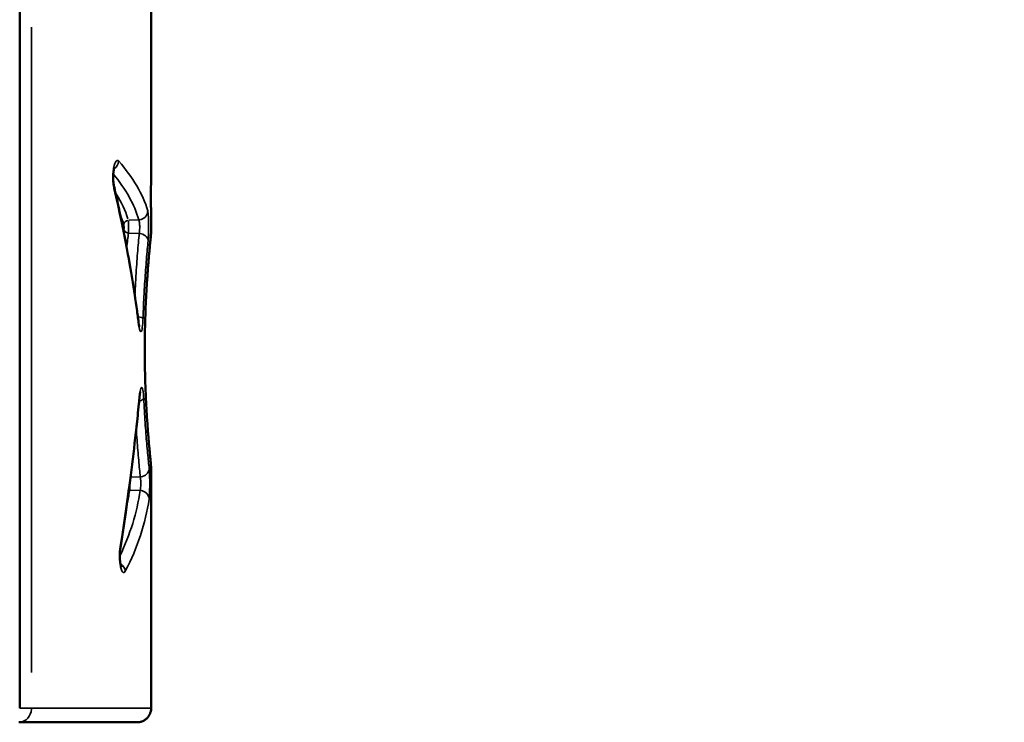
# Model space of a CAD drawing. Units: millimetres. Extents: x 0 to 12593, y -5854 to 2223.
# Drawn here: x 3700 to 4119, y 5 to 304 of the extents above; entities that cross this region are included whole.
import ezdxf

# ---------------------------------------------------------------- set-up
doc = ezdxf.new("R2010")
doc.units = ezdxf.units.MM
doc.header["$MEASUREMENT"] = 0
doc.layers.add('MD_Visible', color=7, linetype='Continuous', lineweight=50)
doc.layers.add('MD_Visible Narrow', color=7, linetype='Continuous', lineweight=35)
doc.styles.get("Standard").update_dxf_attribs({"font": 'square721_bt_roman.ttf'})
doc.dimstyles.get("Standard").update_dxf_attribs({"dimtxt": 200, "dimasz": 100, "dimexe": 0.18, "dimexo": 0.0625, "dimgap": 40, "dimtad": 1, "dimdec": 0, "dimlfac": 0.1, "dimrnd": 5, "dimzin": 0, "dimdsep": 46, "dimtxsty": 'Standard', "dimcen": 0.09, "dimse1": 1, "dimse2": 1, "dimadec": 0, "dimazin": 0, "dimtfac": 1, "dimtdec": 0, "dimtofl": 0, "dimtmove": 0, "dimatfit": 3, "dimfxl": 1, "dimtolj": 1, "dimtzin": 0, "dimarcsym": 0})

# ---------------------------------------------------------------- blocks, each defined once
blk = doc.blocks.new('CustomObjectsInViewport6_0')
at = {"layer": 'MD_Visible', "extrusion": (0, 1, 2.96649e-13)}
for p, q in [((4571.27, 4564.37), (4571.27, 2995.17)), ((4627.18, 3228.82), (4627.18, 3300.17)), ((4627.18, 3198.13), (4627.18, 3205.87)), ((4627.18, 3084.2), (4627.18, 3097.21)), ((4627.18, 2995.17), (4627.18, 3080.5))]:
    blk.add_line(p, q, dxfattribs=at)
at = {"layer": 'MD_Visible'}
for start_param, end_param in [(-0.190904, -0.013585), (-0.003734, -0.00341)]:
    blk.add_ellipse((4618, 3157.96), major_axis=(3.97, 0.52), ratio=0.642202, start_param=start_param, end_param=end_param, dxfattribs=at)
for points, knots in [([(5730.34, 3137.89), (5726.53, 3138.17), (5722.73, 3138.5), (5714.41, 3139.29), (5709.9, 3139.77), (5700.9, 3140.84), (5696.39, 3141.43), (5687.4, 3142.72), (5682.91, 3143.41), (5673.92, 3144.91), (5669.43, 3145.72), (5660.45, 3147.43), (5655.96, 3148.34), (5646.98, 3150.27), (5642.48, 3151.29), (5633.5, 3153.44), (5629.01, 3154.57), (5620.02, 3156.94), (5615.52, 3158.18), (5606.51, 3160.77), (5602, 3162.12), (5592.98, 3164.94), (5588.46, 3166.4), (5579.42, 3169.45), (5574.89, 3171.03), (5565.82, 3174.3), (5561.28, 3176), (5552.17, 3179.51), (5547.61, 3181.33), (5538.46, 3185.08), (5533.88, 3187.02), (5524.68, 3191.01), (5520.08, 3193.07), (5510.83, 3197.32), (5506.2, 3199.51), (5496.89, 3204.02), (5492.22, 3206.34), (5482.85, 3211.11), (5478.14, 3213.56), (5468.69, 3218.61), (5463.94, 3221.2), (5454.39, 3226.53), (5449.6, 3229.27), (5439.96, 3234.89), (5435.11, 3237.77), (5425.36, 3243.7), (5420.45, 3246.74), (5410.57, 3252.99), (5405.59, 3256.19), (5395.57, 3262.78), (5390.51, 3266.15), (5380.33, 3273.09), (5375.19, 3276.64), (5364.82, 3283.95), (5359.58, 3287.7), (5349, 3295.4), (5343.65, 3299.36), (5332.83, 3307.49), (5327.35, 3311.67), (5316.25, 3320.26), (5310.63, 3324.68), (5299.2, 3333.78), (5293.4, 3338.46), (5281.59, 3348.12), (5275.58, 3353.1), (5263.31, 3363.39), (5257.05, 3368.71), (5244.22, 3379.73), (5237.65, 3385.43), (5224.11, 3397.32), (5217.14, 3403.5), (5202.67, 3416.46), (5195.17, 3423.23), (5179.41, 3437.58), (5171.16, 3445.17), (5153.44, 3461.54), (5143.98, 3470.34), (5122.66, 3490.24), (5110.81, 3501.36), (5079.71, 3530.51), (5060.46, 3548.54), (5027.47, 3578.95), (5013.81, 3591.41), (4991.44, 3611.43), (4982.8, 3619.07), (4966.89, 3632.92), (4959.64, 3639.15), (4945.79, 3650.88), (4939.2, 3656.38), (4926.47, 3666.84), (4920.34, 3671.8), (4908.41, 3681.29), (4902.62, 3685.83), (4891.31, 3694.53), (4885.79, 3698.7), (4874.98, 3706.72), (4869.7, 3710.57), (4859.32, 3717.98), (4854.22, 3721.55), (4844.2, 3728.43), (4839.27, 3731.74), (4829.56, 3738.13), (4824.78, 3741.2), (4815.36, 3747.13), (4810.71, 3749.98), (4801.52, 3755.49), (4796.99, 3758.14), (4788.02, 3763.25), (4783.59, 3765.72), (4774.82, 3770.45), (4770.49, 3772.73), (4761.9, 3777.12), (4757.65, 3779.22), (4749.22, 3783.28), (4745.05, 3785.22), (4736.77, 3788.95), (4732.67, 3790.74), (4724.52, 3794.17), (4720.48, 3795.81), (4712.46, 3798.94), (4708.48, 3800.44), (4700.57, 3803.29), (4696.64, 3804.65), (4688.83, 3807.23), (4684.95, 3808.46), (4677.22, 3810.78), (4673.38, 3811.88), (4665.74, 3813.94), (4661.94, 3814.91), (4654.36, 3816.74), (4650.59, 3817.59), (4643.07, 3819.17), (4639.33, 3819.9), (4631.87, 3821.25), (4628.15, 3821.87), (4620.73, 3822.99), (4617.03, 3823.49), (4609.65, 3824.38), (4605.96, 3824.78), (4598.6, 3825.45), (4594.93, 3825.73), (4587.44, 3826.2), (4583.63, 3826.38), (4579.82, 3826.5)], [10.893402, 10.893402, 10.893402, 10.893402, 40.001574, 40.001574, 74.547804, 74.547804, 109.13029, 109.13029, 143.772316, 143.772316, 178.535263, 178.535263, 213.453093, 213.453093, 248.548045, 248.548045, 283.844939, 283.844939, 319.400404, 319.400404, 355.252391, 355.252391, 391.431148, 391.431148, 427.970949, 427.970949, 464.926779, 464.926779, 502.341651, 502.341651, 540.257382, 540.257382, 578.71953, 578.71953, 617.782118, 617.782118, 657.502358, 657.502358, 697.941521, 697.941521, 739.16511, 739.16511, 781.228815, 781.228815, 824.20831, 824.20831, 868.196135, 868.196135, 913.296384, 913.296384, 959.597719, 959.597719, 1007.202077, 1007.202077, 1056.26113, 1056.26113, 1106.953498, 1106.953498, 1159.435847, 1159.435847, 1213.922793, 1213.922793, 1270.720441, 1270.720441, 1330.192864, 1330.192864, 1392.755599, 1392.755599, 1459.074093, 1459.074093, 1530.073519, 1530.073519, 1607.067289, 1607.067289, 1692.476235, 1692.476235, 1790.896966, 1790.896966, 1914.748697, 1914.748697, 2115.721805, 2115.721805, 2256.598398, 2256.598398, 2344.487505, 2344.487505, 2417.337857, 2417.337857, 2482.745693, 2482.745693, 2542.866304, 2542.866304, 2598.914269, 2598.914269, 2651.617018, 2651.617018, 2701.441564, 2701.441564, 2748.833339, 2748.833339, 2794.075495, 2794.075495, 2837.368781, 2837.368781, 2878.939927, 2878.939927, 2918.976994, 2918.976994, 2957.596133, 2957.596133, 2994.906623, 2994.906623, 3031.056055, 3031.056055, 3066.146147, 3066.146147, 3100.258504, 3100.258504, 3133.471095, 3133.471095, 3165.875183, 3165.875183, 3197.552651, 3197.552651, 3228.577205, 3228.577205, 3259.005768, 3259.005768, 3288.910086, 3288.910086, 3318.366875, 3318.366875, 3347.429247, 3347.429247, 3376.144986, 3376.144986, 3404.595215, 3404.595215, 3432.849428, 3432.849428, 3460.904154, 3460.904154, 3489.987282, 3489.987282, 3489.987282, 3489.987282]), ([(5730.43, 3137.91), (5729.12, 3138.01), (5727.81, 3138.11), (5722.58, 3138.54), (5718.66, 3138.91), (5710.23, 3139.78), (5705.73, 3140.3), (5696.72, 3141.44), (5692.23, 3142.06), (5683.24, 3143.42), (5678.74, 3144.15), (5669.76, 3145.73), (5665.27, 3146.57), (5656.29, 3148.35), (5651.8, 3149.3), (5642.82, 3151.31), (5638.32, 3152.36), (5629.34, 3154.59), (5624.84, 3155.75), (5615.85, 3158.2), (5611.35, 3159.47), (5602.34, 3162.14), (5597.83, 3163.53), (5588.8, 3166.42), (5584.28, 3167.93), (5575.22, 3171.05), (5570.69, 3172.67), (5561.61, 3176.02), (5557.06, 3177.76), (5547.94, 3181.35), (5543.37, 3183.21), (5534.21, 3187.04), (5529.62, 3189.02), (5520.41, 3193.1), (5515.8, 3195.21), (5506.53, 3199.54), (5501.89, 3201.77), (5492.56, 3206.37), (5487.88, 3208.73), (5478.48, 3213.6), (5473.76, 3216.1), (5464.27, 3221.24), (5459.51, 3223.88), (5449.94, 3229.31), (5445.13, 3232.09), (5435.45, 3237.81), (5430.58, 3240.75), (5420.79, 3246.79), (5415.86, 3249.88), (5405.93, 3256.24), (5400.93, 3259.5), (5390.85, 3266.2), (5385.77, 3269.64), (5375.53, 3276.69), (5370.36, 3280.32), (5359.92, 3287.75), (5354.65, 3291.57), (5343.99, 3299.42), (5338.6, 3303.45), (5327.68, 3311.73), (5322.16, 3315.99), (5310.96, 3324.74), (5305.28, 3329.25), (5293.73, 3338.53), (5287.87, 3343.31), (5275.91, 3353.17), (5269.82, 3358.26), (5257.38, 3368.79), (5251.02, 3374.23), (5237.97, 3385.52), (5231.28, 3391.38), (5217.45, 3403.6), (5210.32, 3409.97), (5195.47, 3423.34), (5187.75, 3430.36), (5171.43, 3445.3), (5162.83, 3453.23), (5144.18, 3470.54), (5134.12, 3479.93), (5110.64, 3501.91), (5097.23, 3514.5), (5065.84, 3543.88), (5047.84, 3560.65), (5018.26, 3587.74), (5006.76, 3598.15), (4987, 3615.75), (4978.79, 3622.97), (4963.45, 3636.26), (4956.35, 3642.33), (4942.74, 3653.8), (4936.24, 3659.2), (4923.67, 3669.47), (4917.61, 3674.35), (4905.8, 3683.69), (4900.06, 3688.16), (4888.84, 3696.74), (4883.37, 3700.85), (4872.64, 3708.76), (4867.39, 3712.55), (4857.08, 3719.87), (4852.02, 3723.39), (4842.05, 3730.18), (4837.15, 3733.45), (4827.49, 3739.75), (4822.74, 3742.79), (4813.36, 3748.64), (4808.73, 3751.46), (4799.58, 3756.89), (4795.07, 3759.51), (4786.14, 3764.56), (4781.72, 3766.99), (4772.99, 3771.66), (4768.67, 3773.91), (4760.12, 3778.23), (4755.88, 3780.31), (4747.48, 3784.3), (4743.32, 3786.22), (4735.07, 3789.9), (4730.98, 3791.66), (4722.85, 3795.04), (4718.83, 3796.65), (4710.83, 3799.74), (4706.86, 3801.21), (4698.96, 3804.01), (4695.04, 3805.35), (4687.25, 3807.88), (4683.37, 3809.09), (4675.66, 3811.36), (4671.83, 3812.44), (4664.2, 3814.46), (4660.4, 3815.41), (4652.84, 3817.19), (4649.07, 3818.02), (4641.57, 3819.56), (4637.83, 3820.27), (4630.38, 3821.58), (4626.66, 3822.17), (4619.25, 3823.25), (4615.55, 3823.74), (4608.17, 3824.6), (4604.49, 3824.97), (4597.13, 3825.61), (4593.46, 3825.87), (4586.62, 3826.26), (4583.46, 3826.4), (4580.3, 3826.5)], [0, 0, 0, 0, 10.000056, 10.000056, 40.001572, 40.001572, 74.559016, 74.559016, 109.15829, 109.15829, 143.833385, 143.833385, 178.645976, 178.645976, 213.620994, 213.620994, 248.780567, 248.780567, 284.157673, 284.157673, 319.80978, 319.80978, 355.768591, 355.768591, 392.064451, 392.064451, 428.738607, 428.738607, 465.844777, 465.844777, 503.423936, 503.423936, 541.518516, 541.518516, 580.177162, 580.177162, 619.455189, 619.455189, 659.411078, 659.411078, 700.107661, 700.107661, 741.608913, 741.608913, 783.972124, 783.972124, 827.281277, 827.281277, 871.632503, 871.632503, 917.131267, 917.131267, 963.85716, 963.85716, 1011.934717, 1011.934717, 1061.524074, 1061.524074, 1112.805711, 1112.805711, 1165.935211, 1165.935211, 1221.164875, 1221.164875, 1278.826831, 1278.826831, 1339.284558, 1339.284558, 1403.029508, 1403.029508, 1470.816701, 1470.816701, 1543.652659, 1543.652659, 1623.1428, 1623.1428, 1712.256896, 1712.256896, 1817.082684, 1817.082684, 1957.303036, 1957.303036, 2144.740429, 2144.740429, 2262.968485, 2262.968485, 2346.325209, 2346.325209, 2417.56173, 2417.56173, 2481.933412, 2481.933412, 2541.263834, 2541.263834, 2596.68565, 2596.68565, 2648.85343, 2648.85343, 2698.22069, 2698.22069, 2745.219317, 2745.219317, 2790.106177, 2790.106177, 2833.077895, 2833.077895, 2874.370834, 2874.370834, 2914.151046, 2914.151046, 2952.532302, 2952.532302, 2989.627987, 2989.627987, 3025.585118, 3025.585118, 3060.497648, 3060.497648, 3094.446148, 3094.446148, 3127.509692, 3127.509692, 3159.78036, 3159.78036, 3191.337736, 3191.337736, 3222.253518, 3222.253518, 3252.583968, 3252.583968, 3282.403916, 3282.403916, 3311.789364, 3311.789364, 3340.78473, 3340.78473, 3369.447948, 3369.447948, 3397.860456, 3397.860456, 3426.086482, 3426.086482, 3454.141648, 3454.141648, 3478.256014, 3478.256014, 3478.256014, 3478.256014]), ([(5731.16, 3137.91), (5729.85, 3138.01), (5728.55, 3138.11), (5723.32, 3138.54), (5719.4, 3138.91), (5710.97, 3139.78), (5706.47, 3140.29), (5697.46, 3141.44), (5692.97, 3142.06), (5683.98, 3143.42), (5679.49, 3144.15), (5670.5, 3145.73), (5666.01, 3146.57), (5657.03, 3148.35), (5652.54, 3149.3), (5643.56, 3151.31), (5639.07, 3152.36), (5630.08, 3154.59), (5625.59, 3155.75), (5616.6, 3158.2), (5612.1, 3159.47), (5603.09, 3162.14), (5598.58, 3163.53), (5589.55, 3166.42), (5585.03, 3167.93), (5575.98, 3171.05), (5571.44, 3172.67), (5562.36, 3176.02), (5557.81, 3177.76), (5548.69, 3181.35), (5544.13, 3183.21), (5534.97, 3187.04), (5530.37, 3189.02), (5521.17, 3193.1), (5516.55, 3195.2), (5507.29, 3199.54), (5502.64, 3201.77), (5493.32, 3206.37), (5488.64, 3208.73), (5479.24, 3213.59), (5474.52, 3216.09), (5465.04, 3221.23), (5460.27, 3223.88), (5450.7, 3229.3), (5445.89, 3232.09), (5436.21, 3237.81), (5431.35, 3240.75), (5421.55, 3246.78), (5416.63, 3249.88), (5406.7, 3256.24), (5401.7, 3259.5), (5391.62, 3266.2), (5386.54, 3269.64), (5376.29, 3276.69), (5371.13, 3280.31), (5360.69, 3287.75), (5355.42, 3291.57), (5344.76, 3299.41), (5339.37, 3303.44), (5328.46, 3311.72), (5322.94, 3315.98), (5311.73, 3324.74), (5306.06, 3329.24), (5294.51, 3338.52), (5288.64, 3343.3), (5276.69, 3353.17), (5270.6, 3358.26), (5258.16, 3368.78), (5251.8, 3374.22), (5238.75, 3385.52), (5232.06, 3391.37), (5218.23, 3403.59), (5211.11, 3409.96), (5196.26, 3423.34), (5188.54, 3430.35), (5172.22, 3445.29), (5163.63, 3453.23), (5144.97, 3470.53), (5134.92, 3479.92), (5111.45, 3501.89), (5098.04, 3514.48), (5066.68, 3543.84), (5048.7, 3560.6), (5019.13, 3587.67), (5007.63, 3598.09), (4987.87, 3615.68), (4979.66, 3622.91), (4964.33, 3636.2), (4957.22, 3642.28), (4943.61, 3653.75), (4937.11, 3659.15), (4924.54, 3669.42), (4918.48, 3674.3), (4906.67, 3683.65), (4900.93, 3688.12), (4889.71, 3696.69), (4884.24, 3700.81), (4873.52, 3708.71), (4868.27, 3712.51), (4857.96, 3719.83), (4852.89, 3723.35), (4842.93, 3730.14), (4838.03, 3733.41), (4828.37, 3739.72), (4823.62, 3742.75), (4814.24, 3748.6), (4809.61, 3751.42), (4800.47, 3756.86), (4795.95, 3759.48), (4787.02, 3764.53), (4782.61, 3766.96), (4773.88, 3771.63), (4769.56, 3773.88), (4761, 3778.2), (4756.77, 3780.28), (4748.37, 3784.28), (4744.21, 3786.2), (4735.95, 3789.88), (4731.86, 3791.64), (4723.74, 3795.02), (4719.71, 3796.63), (4711.72, 3799.72), (4707.74, 3801.19), (4699.85, 3803.99), (4695.93, 3805.33), (4688.14, 3807.87), (4684.26, 3809.07), (4676.55, 3811.35), (4672.72, 3812.42), (4665.09, 3814.45), (4661.3, 3815.4), (4653.73, 3817.18), (4649.97, 3818.01), (4642.46, 3819.55), (4638.73, 3820.26), (4631.27, 3821.57), (4627.56, 3822.17), (4620.15, 3823.25), (4616.45, 3823.73), (4609.07, 3824.59), (4605.38, 3824.96), (4598.03, 3825.6), (4594.35, 3825.87), (4587.5, 3826.26), (4584.32, 3826.4), (4581.14, 3826.5)], [0, 0, 0, 0, 10.000056, 10.000056, 40.001571, 40.001571, 74.566664, 74.566664, 109.1737, 109.1737, 143.856665, 143.856665, 178.677223, 178.677223, 213.660312, 213.660312, 248.828059, 248.828059, 284.213439, 284.213439, 319.873943, 319.873943, 355.841276, 355.841276, 392.145789, 392.145789, 428.828719, 428.828719, 465.943792, 465.943792, 503.53199, 503.53199, 541.635747, 541.635747, 580.303725, 580.303725, 619.591249, 619.591249, 659.556808, 659.556808, 700.263241, 700.263241, 741.774536, 741.774536, 784.147972, 784.147972, 827.467539, 827.467539, 871.829382, 871.829382, 917.338991, 917.338991, 964.075986, 964.075986, 1012.164912, 1012.164912, 1061.765935, 1061.765935, 1113.059579, 1113.059579, 1166.201445, 1166.201445, 1221.443861, 1221.443861, 1279.119014, 1279.119014, 1339.590466, 1339.590466, 1403.349704, 1403.349704, 1471.151843, 1471.151843, 1544.003586, 1544.003586, 1623.510394, 1623.510394, 1712.641923, 1712.641923, 1817.483915, 1817.483915, 1957.688577, 1957.688577, 2145.005476, 2145.005476, 2263.276754, 2263.276754, 2346.677982, 2346.677982, 2417.948043, 2417.948043, 2482.348049, 2482.348049, 2541.703742, 2541.703742, 2597.148527, 2597.148527, 2649.337954, 2649.337954, 2698.725629, 2698.725629, 2745.743742, 2745.743742, 2790.649575, 2790.649575, 2833.639757, 2833.639757, 2874.950514, 2874.950514, 2914.748307, 2914.748307, 2953.146924, 2953.146924, 2990.25961, 2990.25961, 3026.233442, 3026.233442, 3061.162498, 3061.162498, 3095.127343, 3095.127343, 3128.206997, 3128.206997, 3160.493536, 3160.493536, 3192.066565, 3192.066565, 3222.997806, 3222.997806, 3253.343492, 3253.343492, 3283.178356, 3283.178356, 3312.57839, 3312.57839, 3341.588174, 3341.588174, 3370.265323, 3370.265323, 3398.691195, 3398.691195, 3426.930053, 3426.930053, 3454.996932, 3454.996932, 3479.248602, 3479.248602, 3479.248602, 3479.248602]), ([(4611.65, 3225.55), (4611.65, 3225.55), (4611.64, 3225.54), (4611.62, 3225.5), (4611.6, 3225.43), (4611.52, 3225.21), (4611.47, 3225.05), (4611.37, 3224.64), (4611.32, 3224.39), (4611.22, 3223.81), (4611.17, 3223.48), (4611.1, 3222.76), (4611.07, 3222.37), (4611.03, 3221.56), (4611.02, 3221.13), (4611.03, 3220.29), (4611.05, 3219.87), (4611.1, 3219.06), (4611.14, 3218.67), (4611.23, 3217.96), (4611.29, 3217.63), (4611.36, 3217.27), (4611.38, 3217.2), (4611.39, 3217.13)], [11.893547, 11.893547, 11.893547, 11.893547, 12.744683, 12.744683, 14.835185, 14.835185, 17.357786, 17.357786, 20.143761, 20.143761, 23.113858, 23.113858, 26.231323, 26.231323, 29.424669, 29.424669, 32.638418, 32.638418, 35.848198, 35.848198, 39.022697, 39.022697, 39.847388, 39.847388, 39.847388, 39.847388]), ([(4627.18, 3228.79), (4627.18, 3227.69), (4627.18, 3226.6), (4627.16, 3222.67), (4627.14, 3219.84), (4627.11, 3217.01)], [0, 0, 0, 0, 10.000009, 10.000009, 35.762912, 35.762912, 35.762912, 35.762912]), ([(4611.39, 3217.13), (4611.62, 3216.14), (4611.85, 3215.15), (4612.74, 3211.19), (4613.39, 3208.21), (4614.96, 3200.72), (4615.86, 3196.19), (4617.55, 3187.11), (4618.35, 3182.56), (4619.84, 3173.43), (4620.53, 3168.86), (4621.45, 3162.35), (4621.71, 3160.41), (4621.97, 3158.47)], [0, 0, 0, 0, 10.000019, 10.000019, 40.00052, 40.00052, 85.569702, 85.569702, 131.250878, 131.250878, 177.052616, 177.052616, 196.433317, 196.433317, 196.433317, 196.433317]), ([(4627.11, 3217.01), (4627.1, 3216.54), (4627.1, 3216.01), (4627.09, 3215), (4627.09, 3214.52), (4627.09, 3213.53), (4627.09, 3213.02), (4627.09, 3212.02), (4627.09, 3211.53), (4627.1, 3210.57), (4627.1, 3210.11), (4627.11, 3209.23), (4627.11, 3208.8), (4627.12, 3208.05), (4627.13, 3207.7), (4627.14, 3207.1), (4627.15, 3206.84), (4627.16, 3206.41), (4627.16, 3206.24), (4627.16, 3206.08), (4627.17, 3206.05), (4627.17, 3206.04), (4627.17, 3206.04), (4627.17, 3206.04)], [0, 0, 0, 0, 4.384952, 4.384952, 8.160434, 8.160434, 12.001161, 12.001161, 15.781625, 15.781625, 19.58207, 19.58207, 23.423764, 23.423764, 27.209511, 27.209511, 31.016628, 31.016628, 34.843462, 34.843462, 36.650548, 36.650548, 36.943749, 36.943749, 36.943749, 36.943749]), ([(4627.16, 3206.27), (4627.17, 3206.21), (4627.17, 3206.15), (4627.18, 3206.02), (4627.18, 3205.95), (4627.18, 3205.89), (4627.18, 3205.88), (4627.18, 3205.87)], [15.16298, 15.16298, 15.16298, 15.16298, 15.95804, 15.95804, 17.323493, 17.323493, 17.59503, 17.59503, 17.59503, 17.59503]), ([(4627.18, 3198.11), (4627.18, 3197.97), (4627.17, 3197.87), (4627.17, 3197.68), (4627.16, 3197.59), (4627.15, 3197.37), (4627.14, 3197.24), (4627.11, 3196.83), (4627.08, 3196.52), (4627.01, 3195.77), (4626.97, 3195.33), (4626.87, 3194.37), (4626.83, 3193.87), (4626.72, 3192.78), (4626.66, 3192.19), (4626.55, 3190.92), (4626.48, 3190.24), (4626.35, 3188.8), (4626.28, 3188.03), (4626.14, 3186.41), (4626.07, 3185.56), (4625.93, 3183.78), (4625.85, 3182.85), (4625.71, 3180.92), (4625.63, 3179.92), (4625.49, 3177.85), (4625.42, 3176.79), (4625.28, 3174.59), (4625.21, 3173.46), (4625.09, 3171.16), (4625.03, 3169.98), (4624.91, 3167.58), (4624.86, 3166.36), (4624.76, 3163.88), (4624.72, 3162.63), (4624.64, 3160.09), (4624.61, 3158.81), (4624.55, 3156.22), (4624.52, 3154.91), (4624.49, 3152.29), (4624.48, 3150.97), (4624.47, 3148.34), (4624.47, 3147.03), (4624.48, 3144.41), (4624.49, 3143.1), (4624.52, 3140.5), (4624.55, 3139.2), (4624.6, 3136.61), (4624.64, 3135.32), (4624.71, 3133.03), (4624.74, 3132.03), (4624.83, 3129.8), (4624.88, 3128.59), (4624.99, 3126.2), (4625.04, 3125.02), (4625.17, 3122.71), (4625.23, 3121.57), (4625.37, 3119.35), (4625.44, 3118.27), (4625.58, 3116.19), (4625.65, 3115.19), (4625.8, 3113.23), (4625.87, 3112.29), (4626.01, 3110.46), (4626.09, 3109.59), (4626.23, 3107.92), (4626.3, 3107.14), (4626.43, 3105.66), (4626.49, 3104.97), (4626.62, 3103.67), (4626.67, 3103.07), (4626.78, 3101.94), (4626.83, 3101.42), (4626.92, 3100.49), (4626.96, 3100.07), (4627.03, 3099.33), (4627.06, 3099.01), (4627.11, 3098.44), (4627.13, 3098.2), (4627.16, 3097.78), (4627.18, 3097.65), (4627.18, 3097.21)], [0.12006, 0.12006, 0.12006, 0.12006, 2.64484, 2.64484, 6.021583, 6.021583, 12.229439, 12.229439, 24.243316, 24.243316, 36.544428, 36.544428, 47.257854, 47.257854, 57.689432, 57.689432, 68.061496, 68.061496, 78.394307, 78.394307, 88.69805, 88.69805, 98.947353, 98.947353, 109.152173, 109.152173, 119.364304, 119.364304, 129.569324, 129.569324, 139.688339, 139.688339, 149.841237, 149.841237, 159.923145, 159.923145, 169.962961, 169.962961, 180.071361, 180.071361, 190.115867, 190.115867, 200.108542, 200.108542, 210.087435, 210.087435, 220.106136, 220.106136, 230.211683, 230.211683, 238.278139, 238.278139, 248.248277, 248.248277, 258.2965, 258.2965, 268.475532, 268.475532, 278.622939, 278.622939, 288.715216, 288.715216, 298.958842, 298.958842, 309.266591, 309.266591, 319.54648, 319.54648, 329.709981, 329.709981, 340.012244, 340.012244, 350.428323, 350.428323, 360.8798, 360.8798, 371.385228, 371.385228, 382.468768, 382.468768, 390.333236, 390.333236, 390.333236, 390.333236]), ([(4621.97, 3158.45), (4622.01, 3158.16), (4622.05, 3157.91), (4622.12, 3157.52), (4622.16, 3157.37), (4622.18, 3157.28), (4622.19, 3157.27), (4622.19, 3157.27)], [0.063822, 0.063822, 0.063822, 0.063822, 3.23734, 3.23734, 6.369161, 6.369161, 7.441868, 7.441868, 7.441868, 7.441868]), ([(4622.57, 3129.81), (4622.57, 3129.81), (4622.57, 3129.79), (4622.55, 3129.71), (4622.53, 3129.63), (4622.47, 3129.38), (4622.44, 3129.2), (4622.37, 3128.76), (4622.34, 3128.48), (4622.3, 3128.1), (4622.29, 3128.02), (4622.28, 3127.94)], [13.764046, 13.764046, 13.764046, 13.764046, 15.026428, 15.026428, 17.025304, 17.025304, 19.658777, 19.658777, 22.68637, 22.68637, 23.453315, 23.453315, 23.453315, 23.453315]), ([(4622.28, 3127.93), (4622.18, 3126.82), (4622.07, 3125.72), (4621.63, 3121.31), (4621.29, 3118), (4620.27, 3108.63), (4619.56, 3102.58), (4618.04, 3090.5), (4617.22, 3084.47), (4615.64, 3073.43), (4614.88, 3068.41), (4614.08, 3063.4)], [0, 0, 0, 0, 10.000009, 10.000009, 40.000245, 40.000245, 94.95763, 94.95763, 149.780825, 149.780825, 195.441959, 195.441959, 195.441959, 195.441959]), ([(4627.18, 3084.2), (4627.18, 3083.4), (4627.18, 3082.14), (4627.18, 3080.91), (4627.18, 3080.5)], [0.8936798, 0.8936798, 0.8936798, 0.8936798, 1.1400058, 1.265648, 1.265648, 1.265648, 1.265648]), ([(4614.08, 3063.4), (4614.04, 3063.15), (4614.01, 3062.87), (4613.93, 3062.22), (4613.9, 3061.82), (4613.86, 3061.01), (4613.85, 3060.58), (4613.85, 3059.73), (4613.86, 3059.3), (4613.9, 3058.46), (4613.93, 3058.05), (4614.01, 3057.29), (4614.06, 3056.94), (4614.17, 3056.33), (4614.23, 3056.06), (4614.33, 3055.65), (4614.38, 3055.49), (4614.43, 3055.38), (4614.44, 3055.35), (4614.44, 3055.35), (4614.44, 3055.35), (4614.44, 3055.35)], [0, 0, 0, 0, 2.513103, 2.513103, 5.683823, 5.683823, 8.931431, 8.931431, 12.16937, 12.16937, 15.470451, 15.470451, 18.724735, 18.724735, 21.848963, 21.848963, 24.859925, 24.859925, 26.176823, 26.176823, 26.39398, 26.39398, 26.39398, 26.39398]), ([(4627.18, 2995.17), (4627.18, 2994.72), (4627.12, 2994.26), (4626.91, 2993.36), (4626.76, 2992.92), (4626.34, 2992.09), (4626.09, 2991.7), (4625.5, 2990.99), (4625.16, 2990.66), (4624.42, 2990.1), (4624.01, 2989.87), (4623.17, 2989.5), (4622.72, 2989.36), (4621.9, 2989.21), (4621.54, 2989.17), (4621.18, 2989.17)], [0, 0, 0, 0, 3.474031, 3.474031, 6.99834, 6.99834, 10.52781, 10.52781, 14.063446, 14.063446, 17.575492, 17.575492, 21.109498, 21.109498, 23.88045, 23.88045, 23.88045, 23.88045]), ([(4570.92, 2989.17), (4572.27, 2989.17), (4573.58, 2989.17), (4582.33, 2989.17), (4595.64, 2989.17), (4609.02, 2989.17), (4615.41, 2989.17), (4618.77, 2989.17), (4619.9, 2989.17), (4620.92, 2989.17), (4621.18, 2989.17), (4621.18, 2989.17)], [0, 0, 0, 0, 0.882023, 0.882023, 5.959624, 11.037225, 14.845426, 16.114827, 18.653627, 18.653627, 21.233337, 21.233337, 21.233337, 21.233337])]:
    blk.add_open_spline(points, degree=3, knots=knots, dxfattribs=at)
for points in [[(4624.55, 3210.26), (4624.55, 3210.26), (4624.55, 3210.26), (4624.55, 3210.25)], [(4624.81, 3209.55), (4624.82, 3209.55), (4624.82, 3209.55), (4624.82, 3209.55)], [(4627.16, 3206.29), (4627.16, 3206.29), (4627.16, 3206.29), (4627.16, 3206.29)], [(4623.26, 3070.61), (4623.26, 3070.61), (4623.26, 3070.61), (4623.26, 3070.61)]]:
    blk.add_open_spline(points, degree=3, dxfattribs=at)
at = {"layer": 'MD_Visible Narrow', "extrusion": (0, 1, 2.96649e-13)}
for p, q in [((4576.26, 3010.42), (4576.26, 3284.92)), ((4617.54, 3200.54), (4617.54, 3200.54)), ((4621.69, 3202.91), (4617.7, 3202.74)), ((4621.87, 3197.17), (4617.74, 3197.32)), ((4622.01, 3125.81), (4622.01, 3125.81)), ((4618.29, 3093.46), (4618.29, 3093.46)), ((4622.34, 3093.61), (4618.61, 3093.47)), ((4622.28, 3087.78), (4618.27, 3087.94))]:
    blk.add_line(p, q, dxfattribs=at)
at = {"layer": 'MD_Visible Narrow', "extrusion": (1.22465e-16, 4.23889e-29, -1)}
blk.add_ellipse((4609.5, 3227.92), major_axis=(3, 2.64), ratio=0.933364, start_param=0.806072, end_param=1.701057, dxfattribs=at)
at = {"layer": 'MD_Visible Narrow', "extrusion": (1.22465e-16, 1.77494e-29, -1)}
blk.add_ellipse((4609.5, 3227.92), major_axis=(3, 2.64), ratio=0.933364, start_param=1.818813, end_param=1.818943, dxfattribs=at)
at = {"layer": 'MD_Visible Narrow'}
for centre, major_axis, ratio, start_param, end_param in [((4607.5, 3216.24), (3.9, 0.9), 0.635426, -0.330472, -0.018969), ((4297.37, 3201.61), (321.68, -10.66), 0.330726, 0.115992, 0.215735), ((4623.18, 3205.81), (3.99, -0.2), 0.998377, 1.187628, 1.187806), ((4621.73, 3206.76), (3.85, 1.09), 0.957841, 4.568908, 5.921838), ((4623.18, 3205.81), (3.99, -0.2), 0.998377, 0.137975, 0.139921), ((4623.18, 3205.81), (3.99, -0.2), 0.998377, 0.054156, 0.126023), ((4620.54, 3200.56), (4, 0), 0.006618, 5.167896, 5.167915), ((4617.6, 3198.91), (1.99, -0.22), 0.793831, 3.355556, 4.681031), ((4616.79, 3130.74), (7.99, 0.3), 0.335214, -0.10589, -0.008752), ((4620.04, 3126.97), (4, 0.18), 0.355353, 5.276044, 6.109098), ((4618.3, 3128.3), (3.98, -0.38), 0.536841, 6.295679, 6.451349), ((4618.3, 3128.3), (3.98, -0.38), 0.536841, 6.286757, 6.287031), ((4619.77, 3101.33), (4, -0.06), 0.125608, 5.264554, 5.264558), ((4622.36, 3097.09), (3.98, 0.43), 0.867382, 4.740396, 6.085541), ((4270.84, 3089.76), (-348.17, -14.7), 0.485722, 3.008555, 3.042384), ((4622.32, 3084.12), (3.96, -0.57), 0.914088, 0.229892, 1.579979), ((4270.84, 3089.76), (-348.17, -14.7), 0.485722, 2.998929, 2.99893), ((4612.28, 3053.45), (-3.55, 1.83), 0.896981, -1.578827, -1.578794), ((4612.28, 3053.45), (-3.55, 1.83), 0.896981, -2.570056, -1.679827)]:
    blk.add_ellipse(centre, major_axis=major_axis, ratio=ratio, start_param=start_param, end_param=end_param, dxfattribs=at)
at = {"layer": 'MD_Visible Narrow', "extrusion": (1.22465e-16, 1.93051e-28, -1)}
blk.add_ellipse((4623.11, 3217.06), major_axis=(-4, 0.05), ratio=0.549417, start_param=3.121509, end_param=3.139897, dxfattribs=at)
at = {"layer": 'MD_Visible Narrow', "extrusion": (1.22465e-16, -4.23581e-29, -1)}
blk.add_ellipse((4617.57, 3200.82), major_axis=(-1.92, -0.57), ratio=0.957543, start_param=0.377574, end_param=1.729313, dxfattribs=at)
at = {"layer": 'MD_Visible Narrow', "extrusion": (1.22465e-16, -1.34646e-29, -1)}
blk.add_ellipse((4621.92, 3193.99), major_axis=(-3.98, 0.4), ratio=0.794112, start_param=1.612237, end_param=2.942841, dxfattribs=at)
at = {"layer": 'MD_Visible Narrow', "extrusion": (1.22465e-16, 4.3194e-29, -1)}
blk.add_ellipse((4619.77, 3160.99), major_axis=(-4, 0.12), ratio=0.228567, start_param=2.069131, end_param=2.963891, dxfattribs=at)
at = {"layer": 'MD_Visible Narrow', "extrusion": (1.22465e-16, -2.45656e-29, -1)}
blk.add_ellipse((4618.14, 3089.78), major_axis=(-1.98, 0.31), ratio=0.913872, start_param=4.859522, end_param=4.859535, dxfattribs=at)
at = {"layer": 'MD_Visible Narrow', "extrusion": (1.22465e-16, -2.41866e-29, -1)}
blk.add_ellipse((4618.14, 3089.78), major_axis=(-1.98, 0.31), ratio=0.913872, start_param=4.624295, end_param=4.790646, dxfattribs=at)
at = {"layer": 'MD_Visible Narrow', "extrusion": (1.22465e-16, -4.47894e-29, -1)}
blk.add_ellipse((4610.14, 3064.02), major_axis=(-3.95, 0.63), ratio=0.53404, start_param=2.867227, end_param=3.124192, dxfattribs=at)
at = {"layer": 'MD_Visible Narrow', "extrusion": (1.22465e-16, -1.43997e-29, -1)}
blk.add_ellipse((4570.92, 2995.17), major_axis=(0, 6), ratio=0.88972, start_param=1.649336, end_param=3.063053, dxfattribs=at)
at = {"layer": 'MD_Visible Narrow'}
for points in [[(4613.37, 3227.92), (4613.16, 3228.16), (4612.7, 3228.34), (4612.02, 3227.66), (4611.42, 3226.11), (4611, 3223.87), (4610.84, 3221.19), (4610.95, 3218.48), (4611.2, 3216.91), (4611.36, 3216.24)], [(4625.72, 3206.76), (4623.69, 3213.88), (4619.54, 3220.98), (4613.37, 3227.92)], [(4627.18, 3228.79), (4627.18, 3224.88), (4627.15, 3220.97), (4627.11, 3217.06)], [(4627.18, 3228.82), (4627.18, 3228.81), (4627.18, 3228.8), (4627.18, 3228.79)], [(4611.08, 3222.45), (4616.42, 3216.03), (4620.06, 3209.49), (4621.91, 3202.92)], [(4617.08, 3223.41), (4617.08, 3223.41), (4617.08, 3223.41), (4617.08, 3223.41)], [(4620.75, 3218), (4620.75, 3218), (4620.75, 3218), (4620.75, 3217.99)], [(4611.36, 3216.24), (4615.85, 3196.93), (4619.38, 3177.47), (4621.95, 3157.96)], [(4614.04, 3205.13), (4614.64, 3203.69), (4615.15, 3202.26), (4615.58, 3200.82)], [(4627.18, 3205.81), (4627.18, 3205.84), (4627.18, 3205.85), (4627.18, 3205.87)], [(4615.61, 3198.91), (4615.57, 3198.59), (4615.54, 3198.27), (4615.5, 3197.93)], [(4616.82, 3191.03), (4617.05, 3193.31), (4617.29, 3195.42), (4617.51, 3197.32)], [(4627.18, 3198.13), (4627.18, 3198.13), (4627.18, 3198.13), (4627.18, 3198.13)], [(4622.26, 3128.3), (4620.18, 3106.82), (4617.43, 3085.38), (4614.02, 3064.02)], [(4620.83, 3114.47), (4620.83, 3114.47), (4620.83, 3114.47), (4620.83, 3114.47)], [(4618.09, 3091.88), (4618.09, 3091.88), (4618.09, 3091.88), (4618.09, 3091.88)], [(4622.5, 3087.78), (4621.16, 3078.42), (4618.26, 3069.08), (4613.85, 3059.88)], [(4616.18, 3053.45), (4621.43, 3063.54), (4624.83, 3073.82), (4626.31, 3084.12)], [(4619.28, 3059.92), (4619.28, 3059.92), (4619.28, 3059.92), (4619.28, 3059.92)], [(4615.68, 3054.98), (4615.68, 3054.98), (4615.68, 3054.98), (4615.68, 3054.98)], [(4615.65, 3052.87), (4615.65, 3052.87), (4615.65, 3052.87), (4615.65, 3052.87)]]:
    blk.add_open_spline(points, degree=3, dxfattribs=at)
for points, knots in [([(4627.11, 3217.06), (4627.09, 3215.79), (4627.08, 3212.68), (4627.11, 3208.17), (4627.16, 3205.99), (4627.17, 3205.77), (4627.18, 3205.81)], [0, 0, 0, 0, 0.455999, 0.911997, 1.367996, 1.595996, 1.595996, 1.595996, 1.595996]), ([(4625.91, 3193.99), (4626, 3194.91), (4626.13, 3197.55), (4626.12, 3202.39), (4625.95, 3205.56), (4625.78, 3206.55), (4625.72, 3206.76)], [0, 0, 0, 0, 0.456634, 0.913268, 1.369902, 1.598092, 1.598092, 1.598092, 1.598092]), ([(4615.58, 3200.82), (4615.6, 3200.75), (4615.62, 3200.55), (4615.64, 3200.04), (4615.65, 3199.44), (4615.62, 3199.05), (4615.61, 3198.91)], [-0.2388729, -0.2388729, -0.2388729, -0.2388729, -0.1706235, -0.1364988, -0.0682494, 0, 0, 0, 0]), ([(4617.51, 3197.32), (4617.52, 3197.72), (4617.53, 3198.27), (4617.54, 3198.89), (4617.54, 3199.52), (4617.54, 3200.2), (4617.54, 3200.81), (4617.53, 3201.11), (4617.53, 3201.4), (4617.52, 3201.66), (4617.51, 3202.17), (4617.5, 3202.56), (4617.48, 3202.73)], [0, 0, 0, 0, 0.0682494, 0.0682494, 0.0682494, 0.1364988, 0.1364988, 0.1364988, 0.1706235, 0.1706235, 0.1706235, 0.2388729, 0.2388729, 0.2388729, 0.2388729]), ([(4621.91, 3202.92), (4621.97, 3202.83), (4622.14, 3202.39), (4622.32, 3200.96), (4622.33, 3198.77), (4622.2, 3197.58), (4622.1, 3197.16)], [-1.598216, -1.598216, -1.598216, -1.598216, -1.369902, -0.913268, -0.456634, -0.000001, -0.000001, -0.000001, -0.000001]), ([(4622.1, 3197.16), (4621.88, 3194.7), (4621.51, 3190.49), (4620.91, 3182.5), (4620.54, 3176.32), (4620.31, 3171.56), (4620.27, 3170.57), (4620.27, 3170.52)], [0, 0, 0, 0, 1.142456, 1.713683, 2.856139, 3.141753, 3.154678, 3.154678, 3.154678, 3.154678]), ([(4627.18, 3198.13), (4627.18, 3198.05), (4627.14, 3197.52), (4626.95, 3195.61), (4626.66, 3192.64), (4626.49, 3190.8), (4626.17, 3187.33), (4625.79, 3182.93), (4625.3, 3175.78), (4624.97, 3169.96), (4624.7, 3163.76), (4624.44, 3155.03), (4624.37, 3143.84), (4624.58, 3134.93), (4624.74, 3130.74)], [18.811846, 18.811846, 18.811846, 18.811846, 19.292874, 20.211838, 20.671319, 21.130801, 21.130801, 22.262726, 22.828689, 23.394651, 23.960614, 24.526576, 25.658501, 26.790427, 26.790427, 26.790427, 26.790427]), ([(4623.74, 3160.99), (4623.76, 3161.91), (4623.86, 3164.68), (4624.01, 3168.31), (4624.32, 3174.49), (4624.7, 3180.27), (4625.3, 3187.75), (4625.68, 3191.69), (4625.91, 3193.99)], [-3.998594, -3.998594, -3.998594, -3.998594, -3.712981, -3.141753, -2.856139, -1.713683, -1.142456, -0.00011, -0.00011, -0.00011, -0.00011]), ([(4621.95, 3157.96), (4622.11, 3156.8), (4622.52, 3155.11), (4623.2, 3155.47), (4623.6, 3158.07), (4623.71, 3160.24), (4623.74, 3160.99)], [0.000134, 0.000134, 0.000134, 0.000134, 0.45941, 0.918819, 1.378229, 1.607933, 1.607933, 1.607933, 1.607933]), ([(4624.02, 3126.97), (4623.98, 3127.69), (4623.84, 3129.71), (4623.42, 3131.89), (4622.75, 3131.62), (4622.38, 3129.59), (4622.26, 3128.3)], [0, 0, 0, 0, 0.229601, 0.688804, 1.148007, 1.607103, 1.607103, 1.607103, 1.607103]), ([(4624.74, 3130.74), (4624.86, 3127.69), (4625.05, 3123.73), (4625.61, 3114.61), (4626.07, 3109.11), (4626.58, 3103.55), (4626.91, 3100.19), (4627.14, 3097.85), (4627.18, 3097.3), (4627.18, 3097.22), (4627.18, 3097.21)], [0, 0, 0, 0, 0.825461, 1.100615, 2.751537, 2.751537, 3.6705, 4.589463, 5.048945, 5.072025, 5.072025, 5.072025, 5.072025]), ([(4626.35, 3097.09), (4626.15, 3098.97), (4625.8, 3102.32), (4625.19, 3108.92), (4624.58, 3116.5), (4624.18, 3123.42), (4624.02, 3126.97)], [-3.998888, -3.998888, -3.998888, -3.998888, -2.856348, -2.285079, -1.142539, 0, 0, 0, 0]), ([(4620.85, 3114.02), (4621.06, 3110.77), (4621.41, 3106.11), (4622, 3099.21), (4622.34, 3095.64), (4622.54, 3093.62)], [1.205942, 1.205942, 1.205942, 1.205942, 2.285079, 2.856348, 3.998888, 3.998888, 3.998888, 3.998888]), ([(4626.31, 3084.12), (4626.34, 3084.34), (4626.37, 3084.62), (4626.48, 3086.01), (4626.59, 3089.29), (4626.55, 3094.05), (4626.44, 3096.07), (4626.38, 3096.78), (4626.37, 3096.94), (4626.35, 3097.09)], [0.000097, 0.000097, 0.000097, 0.000097, 0.162879, 0.162879, 0.701819, 1.240759, 1.510229, 1.510229, 1.597294, 1.597294, 1.597294, 1.597294]), ([(4618.05, 3087.95), (4618.06, 3088.21), (4618.09, 3089.11), (4618.09, 3090.42), (4618.09, 3091.05)], [0, 0, 0, 0, 0.0682078, 0.1345978, 0.1345978, 0.1345978, 0.1345978]), ([(4622.54, 3093.62), (4622.56, 3093.56), (4622.57, 3093.48), (4622.59, 3093.41), (4622.63, 3093.16), (4622.67, 3092.86), (4622.7, 3092.51), (4622.71, 3092.39), (4622.72, 3092.25), (4622.73, 3092.12), (4622.74, 3091.8), (4622.75, 3091.46), (4622.76, 3091.12), (4622.76, 3090.8), (4622.76, 3090.48), (4622.75, 3090.17), (4622.74, 3089.8), (4622.73, 3089.45), (4622.71, 3089.13), (4622.68, 3088.75), (4622.64, 3088.41), (4622.59, 3088.14), (4622.56, 3088), (4622.53, 3087.87), (4622.5, 3087.78)], [-1.597389, -1.597389, -1.597389, -1.597389, -1.510229, -1.510229, -1.510229, -1.240759, -1.240759, -1.240759, -1.141079, -1.141079, -1.141079, -0.9131, -0.9131, -0.9131, -0.701819, -0.701819, -0.701819, -0.456785, -0.456785, -0.456785, -0.162879, -0.162879, -0.162879, -0.000002, -0.000002, -0.000002, -0.000002]), ([(4614.02, 3064.02), (4613.9, 3063.28), (4613.81, 3062.43), (4613.77, 3061.55), (4613.68, 3059.8), (4613.76, 3057.91), (4613.99, 3056.39), (4614.1, 3055.62), (4614.25, 3054.95), (4614.42, 3054.4), (4614.59, 3053.86), (4614.78, 3053.44), (4614.98, 3053.18), (4615.39, 3052.65), (4615.82, 3052.75), (4616.18, 3053.45)], [0, 0, 0, 0, 0.267334, 0.267334, 0.267334, 0.802003, 0.802003, 0.802003, 1.069338, 1.069338, 1.069338, 1.336672, 1.336672, 1.336672, 1.871341, 1.871341, 1.871341, 1.871341]), ([(4576.26, 2995.17), (4575.79, 2995.17), (4574.54, 2995.17), (4572.65, 2995.17), (4571.49, 2995.17), (4571.27, 2995.17)], [-0.4344532, -0.4344532, -0.4344532, -0.4344532, -0.3103237, -0.1861942, -0.1578885, -0.1578885, -0.1578885, -0.1578885]), ([(4627.18, 2995.17), (4627.18, 2995.17), (4626.92, 2995.17), (4625.88, 2995.17), (4624.74, 2995.17), (4621.33, 2995.17), (4614.85, 2995.17), (4601.3, 2995.17), (4587.81, 2995.17), (4578.96, 2995.17), (4577.62, 2995.17), (4576.26, 2995.17)], [-21.233334, -21.233334, -21.233334, -21.233334, -18.653627, -18.653627, -16.114827, -14.845426, -11.037225, -5.959624, -0.882023, -0.882023, 0, 0, 0, 0])]:
    blk.add_open_spline(points, degree=3, knots=knots, dxfattribs=at)
blk = doc.blocks.new('*D17')
at = {"color": 0, "lineweight": -2, "transparency": 16777216}
blk.add_line((2551.89, 1995.93), (4976.5, 1995.93), dxfattribs=at)
at = {"color": 0, "transparency": 16777216}
for points in [[(2551.89, 2012.6), (2551.89, 1979.27), (2451.89, 1995.93)], [(4976.5, 2012.6), (4976.5, 1979.27), (5076.5, 1995.93)]]:
    blk.add_solid(points, dxfattribs=at)
at = {"layer": 'Defpoints', "color": 0, "transparency": 16777216}
for p in [(5076.5, 1995.93), (5076.5, 165.99), (2451.89, 64.91)]:
    blk.add_point(p, dxfattribs=at)
at = {"color": 0, "transparency": 16777216, "insert": (3764.2, 2117.97), "char_height": 160, "attachment_point": 5}
blk.add_mtext('\\A1;260', dxfattribs=at)
blk = doc.blocks.new('*D31')
at = {"color": 0, "lineweight": -2, "transparency": 16777216}
blk.add_line((5218.91, 66.31), (5218.91, 1096.31), dxfattribs=at)
at = {"color": 0, "transparency": 16777216}
for points in [[(5208.91, 1096.31), (5228.91, 1096.31), (5218.91, 1156.31)], [(5208.91, 66.31), (5228.91, 66.31), (5218.91, 6.31)]]:
    blk.add_solid(points, dxfattribs=at)
at = {"layer": 'Defpoints', "color": 0, "transparency": 16777216}
for p in [(2442.8, 1156.31), (5218.91, 1156.31), (2442.8, 6.31)]:
    blk.add_point(p, dxfattribs=at)
at = {"color": 0, "transparency": 16777216, "insert": (5309.51, 581.31), "char_height": 100, "attachment_point": 5, "rotation": 90}
blk.add_mtext('\\A1;115', dxfattribs=at)

msp = doc.modelspace()

# ---------------------------------------------------------------- block references
msp.add_blockref('CustomObjectsInViewport6_0', (-871.37, -2984.1))

# ---------------------------------------------------------------- dimensions: what is measured, and where the dimension line sits
dim = msp.add_linear_dim(base=(5076.5, 1995.93), p1=(2451.89, 64.91), p2=(5076.5, 165.99), dimstyle='Standard', override={"dimtxt": 160})
dim.commit()
dim.dimension.update_dxf_attribs({"geometry": '*D17', "text_midpoint": (3764.2, 2117.97)})
dim = msp.add_linear_dim(base=(5218.91, 1156.31), p1=(2442.8, 6.31), p2=(2442.8, 1156.31), angle=90, dimstyle='Standard', override={"dimtxt": 100, "dimasz": 60, "dimtad": 4})
dim.commit()
dim.dimension.update_dxf_attribs({"geometry": '*D31', "text_midpoint": (5309.51, 581.31)})

doc.saveas('drawing.dxf')
